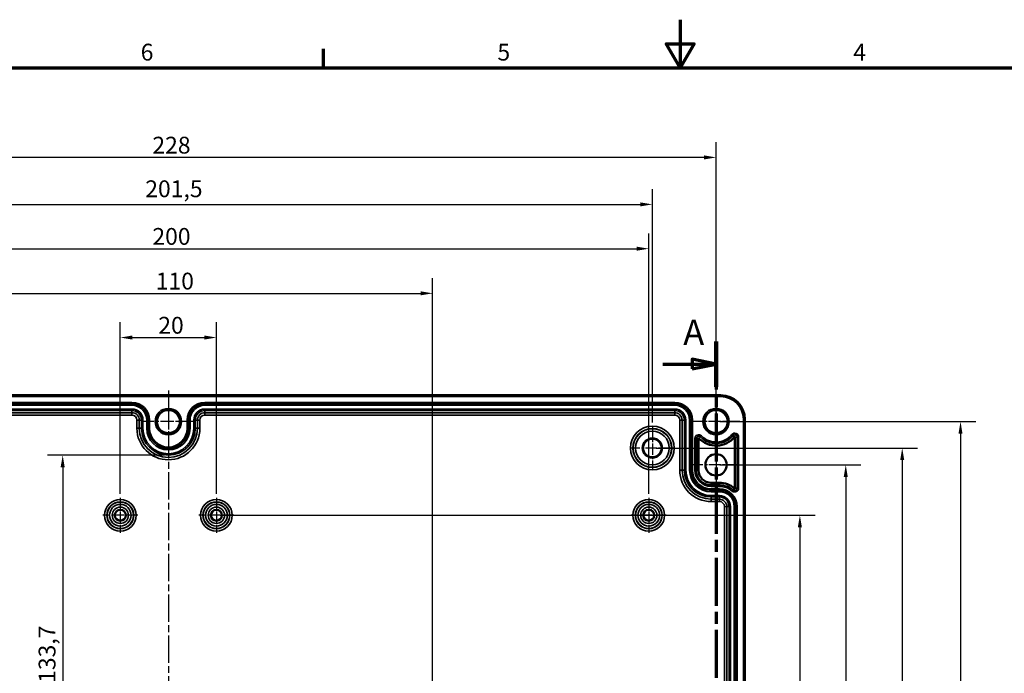
# Model space of a CAD drawing. Units: millimetres. Extents: x 0 to 594, y 0 to 420.
# Drawn here: x 160 to 364, y 284 to 420 of the extents above; entities that cross this region are included whole.
import ezdxf

# ---------------------------------------------------------------- set-up
doc = ezdxf.new("R2010")
doc.units = ezdxf.units.MM
doc.linetypes.add('CHAIN', pattern=[0.3543, 0.2362, -0.0295, 0.0591, -0.0295])
doc.layers.get('0').update_dxf_attribs({"lineweight": 25})
for name, color, linetype, lineweight in [('Bemaßung (ISO)', 7, 'Continuous', 25), ('Mittellinie (ISO)', 7, 'Continuous', 25), ('Mittelpunktmarkierung (ISO)', 7, 'Continuous', 25), ('Rahmen (ISO)', 7, 'Continuous', 70), ('Schnittlinie (ISO)', 7, 'CHAIN', 70), ('Sichtbar (ISO)', 7, 'Continuous', 50), ('Sichtbar schmal (ISO)', 7, 'Continuous', 35)]:
    doc.layers.add(name, color=color, linetype=linetype, lineweight=lineweight)
doc.styles.add('Bezeichnungstext (DIN)', font='isocpeur.ttf')
doc.styles.add('Notiztext (DIN)', font='isocpeur.ttf')
doc.dimstyles.new('Standard (DIN)', dxfattribs={"dimtxt": 3.5, "dimasz": 2.5, "dimexe": 3.175, "dimexo": 0.8, "dimgap": 0.8, "dimtad": 1, "dimrnd": 1e-08, "dimzin": 0, "dimtxsty": 'Notiztext (DIN)', "dimcen": 0.09, "dimdle": 10, "dimclrd": 256, "dimclre": 256, "dimclrt": 256, "dimadec": 0, "dimazin": 0, "dimtfac": 1, "dimtmove": 0, "dimatfit": 3, "dimfxl": 1, "dimtolj": 1, "dimtzin": 0, "dimlwd": -1, "dimlwe": -1, "dimarcsym": 0})

# ---------------------------------------------------------------- blocks, each defined once
blk = doc.blocks.new('Ränder Standardrahmen')
at = {"layer": 'Rahmen (ISO)'}
blk.add_line((222.75, 410), (222.75, 413.9), dxfattribs=at)
at = {"layer": 'Rahmen (ISO)', "flags": 128}
for points in [[(297, 420), (297, 410), (294.11, 415), (299.89, 415), (297, 410)], [(10, 10), (10, 410), (584, 410), (584, 10), (10, 10)]]:
    blk.add_lwpolyline(points, dxfattribs=at)
at = {"layer": 'Rahmen (ISO)', "char_height": 3.5, "attachment_point": 7, "style": 'Notiztext (DIN)'}
for s, insert in [('6', (184.7, 410.4)), ('5', (258.95, 410.4)), ('4', (333.03, 410.4))]:
    blk.add_mtext(s, dxfattribs=dict(at, insert=insert))
blk = doc.blocks.new('2DTransSchnitt0')
at = {"layer": 'Schnittlinie (ISO)', "linetype": 'CHAIN', "ltscale": 42.339268}
blk.add_line((304.46, 353), (304.46, 223.59), dxfattribs=at)
at = {"layer": 'Schnittlinie (ISO)', "linetype": 'Continuous', "lineweight": 140}
for p, q in [((304.46, 353), (304.46, 343.6)), ((304.46, 232.99), (304.46, 223.59)), ((279.67, 223.59), (272.87, 223.59)), ((272.87, 223.59), (272.87, 215.21)), ((304.46, 223.59), (297.66, 223.59)), ((272.87, 181.67), (272.87, 173.29))]:
    blk.add_line(p, q, dxfattribs=at)
at = {"layer": 'Schnittlinie (ISO)', "linetype": 'Continuous'}
for p, q in [((304.46, 348.3), (299.46, 349.3)), ((299.46, 349.3), (299.46, 347.3)), ((293.41, 348.3), (299.46, 348.3)), ((299.46, 348.3), (304.46, 348.3)), ((299.46, 347.3), (304.46, 348.3)), ((272.87, 177.48), (267.87, 178.48)), ((267.87, 178.48), (267.87, 176.48)), ((262.03, 177.48), (267.87, 177.48)), ((267.87, 177.48), (272.87, 177.48)), ((267.87, 176.48), (272.87, 177.48))]:
    blk.add_line(p, q, dxfattribs=at)
at = {"layer": 'Schnittlinie (ISO)', "linetype": 'CHAIN', "ltscale": 34.987465}
blk.add_line((304.46, 223.59), (272.87, 223.59), dxfattribs=at)
at = {"layer": 'Schnittlinie (ISO)', "linetype": 'CHAIN', "ltscale": 39.441822}
blk.add_line((272.87, 223.59), (272.87, 173.29), dxfattribs=at)
at = {"layer": 'Schnittlinie (ISO)', "linetype": 'Continuous', "flags": 128}
for points in [[(299.46, 347.3), (304.46, 348.3), (299.46, 349.3), (299.46, 347.3)], [(267.87, 176.48), (272.87, 177.48), (267.87, 178.48), (267.87, 176.48)]]:
    blk.add_lwpolyline(points, dxfattribs=at)
at = {"layer": 'Schnittlinie (ISO)'}
for points in [[(299.46, 347.3), (304.46, 348.3), (299.46, 349.3), (299.46, 347.3)], [(267.87, 176.48), (272.87, 177.48), (267.87, 178.48), (267.87, 176.48)]]:
    blk.add_solid(points, dxfattribs=at)
at = {"layer": 'Schnittlinie (ISO)', "char_height": 5.25, "attachment_point": 7, "style": 'Bezeichnungstext (DIN)'}
for insert in [(297.64, 350.66), (266.05, 169.54)]:
    blk.add_mtext('A', dxfattribs=dict(at, insert=insert))
blk = doc.blocks.new('*D7')
at = {"layer": 'Bemaßung (ISO)', "transparency": 16777216}
for p, q in [((90.46, 317.63), (90.46, 375.51)), ((290.46, 321.27), (290.46, 375.51)), ((92.96, 372.33), (287.96, 372.33))]:
    blk.add_line(p, q, dxfattribs=at)
for points in [[(92.96, 372.75), (92.96, 371.91), (90.46, 372.33)], [(287.96, 372.75), (287.96, 371.91), (290.46, 372.33)]]:
    blk.add_solid(points, dxfattribs=at)
at = {"layer": 'Defpoints', "color": 0, "transparency": 16777216}
for p in [(290.46, 372.33), (290.46, 320.47), (90.46, 316.83)]:
    blk.add_point(p, dxfattribs=at)
at = {"layer": 'Bemaßung (ISO)', "transparency": 16777216, "insert": (187.13, 376.63), "char_height": 3.5, "attachment_point": 1, "style": 'Notiztext (DIN)'}
blk.add_mtext('\\A1;200', dxfattribs=at)
blk = doc.blocks.new('*D8')
at = {"layer": 'Bemaßung (ISO)', "transparency": 16777216}
for p, q in [((89.71, 331.63), (89.71, 384.72)), ((291.21, 336.13), (291.21, 384.72)), ((92.21, 381.55), (288.71, 381.55))]:
    blk.add_line(p, q, dxfattribs=at)
for points in [[(92.21, 381.97), (92.21, 381.13), (89.71, 381.55)], [(288.71, 381.97), (288.71, 381.13), (291.21, 381.55)]]:
    blk.add_solid(points, dxfattribs=at)
at = {"layer": 'Defpoints', "color": 0, "transparency": 16777216}
for p in [(291.21, 381.55), (291.21, 335.33), (89.71, 330.83)]:
    blk.add_point(p, dxfattribs=at)
at = {"layer": 'Bemaßung (ISO)', "transparency": 16777216, "insert": (185.65, 386.55), "char_height": 3.5, "attachment_point": 1, "style": 'Notiztext (DIN)'}
blk.add_mtext('\\A1;201,5', dxfattribs=at)
blk = doc.blocks.new('*D9')
at = {"layer": 'Bemaßung (ISO)', "transparency": 16777216}
for p, q in [((76.46, 332.86), (76.46, 394.51)), ((304.46, 328.13), (304.46, 394.51)), ((301.96, 391.33), (78.96, 391.33))]:
    blk.add_line(p, q, dxfattribs=at)
for points in [[(78.96, 391.75), (78.96, 390.91), (76.46, 391.33)], [(301.96, 391.75), (301.96, 390.91), (304.46, 391.33)]]:
    blk.add_solid(points, dxfattribs=at)
at = {"layer": 'Defpoints', "color": 0, "transparency": 16777216}
for p in [(76.46, 391.33), (76.46, 332.06), (304.46, 327.33)]:
    blk.add_point(p, dxfattribs=at)
at = {"layer": 'Bemaßung (ISO)', "transparency": 16777216, "insert": (187.13, 395.63), "char_height": 3.5, "attachment_point": 1, "style": 'Notiztext (DIN)'}
blk.add_mtext('\\A1;228', dxfattribs=at)
blk = doc.blocks.new('*D10')
at = {"layer": 'Bemaßung (ISO)', "transparency": 16777216}
for p, q in [((201.26, 316.83), (325.08, 316.83)), ((321.91, 314.33), (321.91, 209.33)), ((201.26, 206.83), (325.08, 206.83))]:
    blk.add_line(p, q, dxfattribs=at)
for points in [[(321.49, 314.33), (322.33, 314.33), (321.91, 316.83)], [(321.49, 209.33), (322.33, 209.33), (321.91, 206.83)]]:
    blk.add_solid(points, dxfattribs=at)
at = {"layer": 'Defpoints', "color": 0, "transparency": 16777216}
for p in [(200.46, 316.83), (200.46, 206.83), (321.91, 206.83)]:
    blk.add_point(p, dxfattribs=at)
at = {"layer": 'Bemaßung (ISO)', "transparency": 16777216, "insert": (317.61, 259.21), "char_height": 3.5, "attachment_point": 1, "rotation": 90, "style": 'Notiztext (DIN)'}
blk.add_mtext('\\A1;110', dxfattribs=at)
blk = doc.blocks.new('*D11')
at = {"layer": 'Bemaßung (ISO)', "transparency": 16777216}
for p, q in [((292.01, 330.83), (346.38, 330.83)), ((343.21, 328.33), (343.21, 195.33)), ((292.01, 192.83), (346.38, 192.83))]:
    blk.add_line(p, q, dxfattribs=at)
for points in [[(342.79, 328.33), (343.63, 328.33), (343.21, 330.83)], [(342.79, 195.33), (343.63, 195.33), (343.21, 192.83)]]:
    blk.add_solid(points, dxfattribs=at)
at = {"layer": 'Defpoints', "color": 0, "transparency": 16777216}
for p in [(291.21, 330.83), (291.21, 192.83), (343.21, 192.83)]:
    blk.add_point(p, dxfattribs=at)
at = {"layer": 'Bemaßung (ISO)', "transparency": 16777216, "insert": (338.91, 258.86), "char_height": 3.5, "attachment_point": 1, "rotation": 90, "style": 'Notiztext (DIN)'}
blk.add_mtext('\\A1;138', dxfattribs=at)
blk = doc.blocks.new('*D12')
at = {"layer": 'Bemaßung (ISO)', "transparency": 16777216}
for p, q in [((305.26, 327.33), (334.63, 327.33)), ((331.46, 324.83), (331.46, 198.83)), ((305.26, 196.33), (334.63, 196.33))]:
    blk.add_line(p, q, dxfattribs=at)
for points in [[(331.04, 324.83), (331.88, 324.83), (331.46, 327.33)], [(331.04, 198.83), (331.88, 198.83), (331.46, 196.33)]]:
    blk.add_solid(points, dxfattribs=at)
at = {"layer": 'Defpoints', "color": 0, "transparency": 16777216}
for p in [(304.46, 327.33), (304.46, 196.33), (331.46, 196.33)]:
    blk.add_point(p, dxfattribs=at)
at = {"layer": 'Bemaßung (ISO)', "transparency": 16777216, "insert": (327.16, 259.21), "char_height": 3.5, "attachment_point": 1, "rotation": 90, "style": 'Notiztext (DIN)'}
blk.add_mtext('\\A1;131', dxfattribs=at)
blk = doc.blocks.new('*D13')
at = {"layer": 'Bemaßung (ISO)', "transparency": 16777216}
for p, q in [((305.26, 336.33), (358.52, 336.33)), ((355.35, 333.83), (355.35, 189.83)), ((305.26, 187.33), (358.52, 187.33))]:
    blk.add_line(p, q, dxfattribs=at)
for points in [[(354.93, 333.83), (355.76, 333.83), (355.35, 336.33)], [(354.93, 189.83), (355.76, 189.83), (355.35, 187.33)]]:
    blk.add_solid(points, dxfattribs=at)
at = {"layer": 'Defpoints', "color": 0, "transparency": 16777216}
for p in [(304.46, 336.33), (304.46, 187.33), (355.35, 187.33)]:
    blk.add_point(p, dxfattribs=at)
at = {"layer": 'Bemaßung (ISO)', "transparency": 16777216, "insert": (351.05, 258.68), "char_height": 3.5, "attachment_point": 1, "rotation": 90, "style": 'Notiztext (DIN)'}
blk.add_mtext('\\A1;149', dxfattribs=at)
blk = doc.blocks.new('*D22')
at = {"layer": 'Bemaßung (ISO)', "transparency": 16777216}
for p, q in [((189.66, 329.34), (165.28, 329.34)), ((168.46, 326.84), (168.46, 196.82)), ((189.66, 194.32), (165.28, 194.32))]:
    blk.add_line(p, q, dxfattribs=at)
for points in [[(168.04, 326.84), (168.88, 326.84), (168.46, 329.34)], [(168.04, 196.82), (168.88, 196.82), (168.46, 194.32)]]:
    blk.add_solid(points, dxfattribs=at)
at = {"layer": 'Defpoints', "color": 0, "transparency": 16777216}
for p in [(190.46, 329.34), (168.46, 194.32), (190.46, 194.32)]:
    blk.add_point(p, dxfattribs=at)
at = {"layer": 'Bemaßung (ISO)', "transparency": 16777216, "insert": (163.46, 267.75), "char_height": 3.5, "attachment_point": 1, "rotation": 90, "style": 'Notiztext (DIN)'}
blk.add_mtext('\\A1;135{ / *133,7}', dxfattribs=at)
blk = doc.blocks.new('*D32')
at = {"layer": 'Bemaßung (ISO)', "transparency": 16777216}
for p, q in [((180.46, 321.27), (180.46, 357.01)), ((200.46, 321.27), (200.46, 357.01)), ((182.96, 353.83), (197.96, 353.83))]:
    blk.add_line(p, q, dxfattribs=at)
for points in [[(182.96, 354.25), (182.96, 353.41), (180.46, 353.83)], [(197.96, 354.25), (197.96, 353.41), (200.46, 353.83)]]:
    blk.add_solid(points, dxfattribs=at)
at = {"layer": 'Defpoints', "color": 0, "transparency": 16777216}
for p in [(200.46, 353.83), (180.46, 320.47), (200.46, 320.47)]:
    blk.add_point(p, dxfattribs=at)
at = {"layer": 'Bemaßung (ISO)', "transparency": 16777216, "insert": (188.36, 358.13), "char_height": 3.5, "attachment_point": 1, "style": 'Notiztext (DIN)'}
blk.add_mtext('\\A1;20', dxfattribs=at)
blk = doc.blocks.new('*D33')
at = {"layer": 'Bemaßung (ISO)', "transparency": 16777216}
for p, q in [((135.46, 266.33), (135.46, 366.21)), ((245.46, 266.33), (245.46, 366.21)), ((137.96, 363.03), (242.96, 363.03))]:
    blk.add_line(p, q, dxfattribs=at)
for points in [[(137.96, 363.45), (137.96, 362.61), (135.46, 363.03)], [(242.96, 363.45), (242.96, 362.61), (245.46, 363.03)]]:
    blk.add_solid(points, dxfattribs=at)
at = {"layer": 'Defpoints', "color": 0, "transparency": 16777216}
for p in [(245.46, 363.03), (135.46, 265.53), (245.46, 265.53)]:
    blk.add_point(p, dxfattribs=at)
at = {"layer": 'Bemaßung (ISO)', "transparency": 16777216, "insert": (187.83, 367.33), "char_height": 3.5, "attachment_point": 1, "style": 'Notiztext (DIN)'}
blk.add_mtext('\\A1;110', dxfattribs=at)

msp = doc.modelspace()

# ---------------------------------------------------------------- linework, layer by layer
at = {"layer": 'Mittellinie (ISO)', "linetype": 'CHAIN', "ltscale": 23.990969}
msp.add_line((190.459, 342.809), (190.459, 180.7), dxfattribs=at)
at = {"layer": 'Mittelpunktmarkierung (ISO)', "linetype": 'CHAIN', "ltscale": 11.661785}
for p, q in [((190.459, 341.579), (190.459, 331.084)), ((195.706, 336.331), (185.211, 336.331))]:
    msp.add_line(p, q, dxfattribs=at)
at = {"layer": 'Mittelpunktmarkierung (ISO)', "linetype": 'CHAIN', "ltscale": 10.995086}
for p, q in [((304.459, 341.279), (304.459, 331.384)), ((309.406, 336.331), (299.511, 336.331))]:
    msp.add_line(p, q, dxfattribs=at)
at = {"layer": 'Mittelpunktmarkierung (ISO)', "linetype": 'CHAIN', "ltscale": 10.000767}
for p, q in [((291.209, 335.331), (291.209, 326.331)), ((295.709, 330.831), (286.709, 330.831))]:
    msp.add_line(p, q, dxfattribs=at)
at = {"layer": 'Mittelpunktmarkierung (ISO)', "linetype": 'CHAIN', "ltscale": 10.498186}
for p, q in [((304.459, 332.055), (304.459, 322.607)), ((309.182, 327.331), (299.735, 327.331))]:
    msp.add_line(p, q, dxfattribs=at)
at = {"layer": 'Mittelpunktmarkierung (ISO)', "linetype": 'CHAIN', "ltscale": 8.087071}
for p, q in [((180.459, 320.47), (180.459, 313.192)), ((200.459, 320.47), (200.459, 313.192)), ((290.459, 320.47), (290.459, 313.192)), ((184.098, 316.831), (176.82, 316.831)), ((204.098, 316.831), (196.82, 316.831)), ((294.098, 316.831), (286.82, 316.831))]:
    msp.add_line(p, q, dxfattribs=at)
at = {"layer": 'Sichtbar (ISO)'}
for p, q in [((75.459, 341.829), (305.459, 341.829)), ((310.456, 336.831), (310.456, 186.831)), ((300.812, 332.79), (300.812, 326.231)), ((308.405, 322.473), (308.405, 333.123)), ((303.459, 323.585), (305.159, 323.585))]:
    msp.add_line(p, q, dxfattribs=at)
for centre, radius in [((190.459, 336.331), 2.402), ((304.459, 336.331), 2.402), ((291.209, 330.831), 2), ((291.209, 330.831), 1.939), ((304.459, 327.331), 2.224), ((180.459, 316.831), 1.139), ((200.459, 316.831), 1.139), ((290.459, 316.831), 1.139)]:
    msp.add_circle(centre, radius, dxfattribs=at)
for centre, radius, start, end in [((305.459, 336.831), 4.997, 0, 90), ((300.859, 332.79), 0.0462, 44.53099, 180), ((304.459, 336.331), 5.004, 224.53099, 320.55882), ((308.359, 333.123), 0.0462, 0, 140.55882), ((303.459, 326.231), 2.646, 180, 270), ((305.159, 318.631), 4.954, 50.20818, 90), ((308.359, 322.473), 0.0462, 230.20818, 0)]:
    msp.add_arc(centre, radius, start, end, dxfattribs=at)
at = {"layer": 'Sichtbar schmal (ISO)'}
for p, q in [((75.459, 341.529), (305.459, 341.529)), ((182.859, 340.329), (85.059, 340.329)), ((182.859, 340.029), (182.859, 340.329)), ((295.859, 340.329), (198.059, 340.329)), ((198.059, 340.029), (198.059, 340.329)), ((295.859, 340.029), (295.859, 340.329)), ((305.459, 341.829), (305.459, 341.529)), ((85.059, 340.029), (182.859, 340.029)), ((182.859, 340.021), (85.059, 340.021)), ((85.059, 339.721), (182.859, 339.721)), ((182.859, 338.942), (85.059, 338.942)), ((85.059, 338.642), (182.859, 338.642)), ((182.859, 338.177), (85.059, 338.177)), ((182.859, 340.029), (182.859, 340.021)), ((182.859, 340.021), (182.859, 339.721)), ((182.859, 338.942), (182.859, 338.642)), ((182.859, 338.642), (182.859, 338.177)), ((182.859, 338.177), (182.859, 337.677)), ((198.059, 340.029), (295.859, 340.029)), ((198.059, 340.029), (198.059, 340.021)), ((198.059, 340.021), (198.059, 339.721)), ((295.859, 340.021), (198.059, 340.021)), ((198.059, 339.721), (295.859, 339.721)), ((198.059, 338.942), (198.059, 338.642)), ((295.859, 338.942), (198.059, 338.942)), ((198.059, 338.642), (295.859, 338.642)), ((198.059, 338.642), (198.059, 338.177)), ((295.859, 338.177), (198.059, 338.177)), ((198.059, 338.177), (198.059, 337.677)), ((295.859, 340.029), (295.859, 340.021)), ((295.859, 340.021), (295.859, 339.721)), ((295.859, 338.942), (295.859, 338.642)), ((295.859, 338.642), (295.859, 338.177)), ((295.859, 338.177), (295.859, 337.677)), ((85.059, 337.677), (182.859, 337.677)), ((183.905, 336.631), (183.905, 334.931)), ((184.405, 336.631), (183.905, 336.631)), ((184.869, 336.631), (184.405, 336.631)), ((184.405, 334.931), (184.405, 336.631)), ((185.169, 336.631), (184.869, 336.631)), ((184.869, 336.631), (184.869, 334.931)), ((185.169, 334.931), (185.169, 336.631)), ((185.948, 336.631), (185.948, 334.931)), ((186.248, 336.631), (185.948, 336.631)), ((186.248, 334.931), (186.248, 336.631)), ((186.256, 336.631), (186.248, 336.631)), ((186.256, 336.631), (186.556, 336.631)), ((186.256, 336.631), (186.256, 334.931)), ((186.556, 334.931), (186.556, 336.631)), ((194.361, 336.631), (194.361, 334.931)), ((194.661, 336.631), (194.361, 336.631)), ((194.661, 334.931), (194.661, 336.631)), ((194.661, 336.631), (194.669, 336.631)), ((194.669, 336.631), (194.969, 336.631)), ((194.669, 336.631), (194.669, 334.931)), ((194.969, 334.931), (194.969, 336.631)), ((195.748, 336.631), (196.048, 336.631)), ((195.748, 336.631), (195.748, 334.931)), ((196.048, 334.931), (196.048, 336.631)), ((196.048, 336.631), (196.512, 336.631)), ((196.512, 336.631), (196.512, 334.931)), ((196.512, 336.631), (197.012, 336.631)), ((197.012, 334.931), (197.012, 336.631)), ((198.059, 337.677), (295.859, 337.677)), ((296.905, 336.631), (296.905, 326.231)), ((297.405, 336.631), (296.905, 336.631)), ((297.869, 336.631), (297.405, 336.631)), ((297.405, 326.231), (297.405, 336.631)), ((298.169, 336.631), (297.869, 336.631)), ((297.869, 336.631), (297.869, 326.231)), ((298.169, 326.231), (298.169, 336.631)), ((298.948, 336.631), (298.948, 326.231)), ((299.248, 336.631), (298.948, 336.631)), ((299.248, 326.231), (299.248, 336.631)), ((299.256, 336.631), (299.248, 336.631)), ((299.256, 336.631), (299.556, 336.631)), ((299.256, 336.631), (299.256, 326.231)), ((299.556, 326.231), (299.556, 336.631)), ((310.156, 336.831), (310.156, 186.831)), ((310.456, 336.831), (310.156, 336.831)), ((184.405, 334.931), (183.905, 334.931)), ((184.869, 334.931), (184.405, 334.931)), ((185.169, 334.931), (184.869, 334.931)), ((186.248, 334.931), (185.948, 334.931)), ((186.256, 334.931), (186.248, 334.931)), ((186.256, 334.931), (186.556, 334.931)), ((194.661, 334.931), (194.361, 334.931)), ((194.661, 334.931), (194.669, 334.931)), ((194.669, 334.931), (194.969, 334.931)), ((195.748, 334.931), (196.048, 334.931)), ((196.048, 334.931), (196.512, 334.931)), ((196.512, 334.931), (197.012, 334.931)), ((300.061, 332.79), (300.061, 326.231)), ((300.061, 332.79), (300.361, 332.79)), ((300.361, 326.231), (300.361, 332.79)), ((300.361, 332.79), (300.812, 332.79)), ((301.213, 333.139), (300.892, 332.822)), ((301.427, 333.349), (301.213, 333.139)), ((307.974, 333.439), (307.743, 333.63)), ((307.974, 333.439), (308.323, 333.152)), ((308.856, 333.123), (308.405, 333.123)), ((309.156, 333.123), (308.856, 333.123)), ((308.856, 333.123), (308.856, 322.473)), ((309.156, 322.473), (309.156, 333.123)), ((297.405, 326.231), (296.905, 326.231)), ((297.869, 326.231), (297.405, 326.231)), ((298.169, 326.231), (297.869, 326.231)), ((299.248, 326.231), (298.948, 326.231)), ((299.256, 326.231), (299.248, 326.231)), ((299.256, 326.231), (299.556, 326.231)), ((300.061, 326.231), (300.361, 326.231)), ((300.361, 326.231), (300.812, 326.231)), ((303.459, 323.134), (303.459, 323.585)), ((303.459, 322.834), (303.459, 323.134)), ((305.159, 323.134), (303.459, 323.134)), ((303.459, 322.834), (305.159, 322.834)), ((305.159, 322.329), (303.459, 322.329)), ((303.459, 322.029), (303.459, 322.329)), ((303.459, 322.029), (305.159, 322.029)), ((303.459, 322.029), (303.459, 322.021)), ((303.459, 322.021), (303.459, 321.721)), ((305.159, 322.021), (303.459, 322.021)), ((305.159, 323.134), (305.159, 323.585)), ((305.159, 322.834), (305.159, 323.134)), ((305.159, 322.029), (305.159, 322.329)), ((305.159, 322.029), (305.159, 322.021)), ((305.159, 322.021), (305.159, 321.721)), ((307.848, 321.86), (308.04, 322.091)), ((308.04, 322.091), (308.329, 322.438)), ((308.856, 322.473), (308.405, 322.473)), ((309.156, 322.473), (308.856, 322.473)), ((303.459, 321.721), (305.159, 321.721)), ((303.459, 320.942), (303.459, 320.642)), ((305.159, 320.942), (303.459, 320.942)), ((303.459, 320.642), (305.159, 320.642)), ((303.459, 320.642), (303.459, 320.177)), ((303.459, 320.177), (303.459, 319.677)), ((305.159, 320.177), (303.459, 320.177)), ((305.159, 320.942), (305.159, 320.642)), ((305.159, 320.642), (305.159, 320.177)), ((305.159, 320.177), (305.159, 319.677)), ((303.459, 319.677), (305.159, 319.677)), ((306.205, 318.631), (306.205, 205.031)), ((306.705, 318.631), (306.205, 318.631)), ((307.169, 318.631), (306.705, 318.631)), ((306.705, 205.031), (306.705, 318.631)), ((307.469, 318.631), (307.169, 318.631)), ((307.169, 318.631), (307.169, 205.031)), ((307.469, 205.031), (307.469, 318.631)), ((308.248, 318.631), (308.248, 205.031)), ((308.548, 318.631), (308.248, 318.631)), ((308.548, 205.031), (308.548, 318.631)), ((308.556, 318.631), (308.548, 318.631)), ((308.556, 318.631), (308.556, 205.031)), ((308.556, 318.631), (308.856, 318.631)), ((308.856, 205.031), (308.856, 318.631))]:
    msp.add_line(p, q, dxfattribs=at)
for centre, radius in [((190.459, 336.331), 2.747), ((190.459, 336.331), 2.447), ((304.459, 336.331), 2.747), ((304.459, 336.331), 2.447), ((291.209, 330.831), 4.548), ((291.209, 330.831), 4.048), ((291.209, 330.831), 4.004), ((291.209, 330.831), 3.504), ((180.459, 316.831), 3.298), ((200.459, 316.831), 3.298), ((290.459, 316.831), 3.298), ((180.459, 316.831), 2.798), ((180.459, 316.831), 2.754), ((180.459, 316.831), 2.254), ((180.459, 316.831), 1.696), ((180.459, 316.831), 1.196), ((200.459, 316.831), 2.798), ((200.459, 316.831), 2.754), ((200.459, 316.831), 2.254), ((200.459, 316.831), 1.696), ((200.459, 316.831), 1.196), ((290.459, 316.831), 2.798), ((290.459, 316.831), 2.754), ((290.459, 316.831), 2.254), ((290.459, 316.831), 1.696), ((290.459, 316.831), 1.196)]:
    msp.add_circle(centre, radius, dxfattribs=at)
for centre, radius, start, end in [((182.859, 336.631), 3.697, 0, 90), ((198.059, 336.631), 3.697, 90, 180), ((295.859, 336.631), 3.697, 0, 90), ((305.459, 336.831), 4.697, 0, 90), ((182.859, 336.631), 3.397, 0, 90), ((182.859, 336.631), 3.39, 0, 90), ((182.859, 336.631), 3.09, 0, 90), ((182.859, 336.631), 2.31, 0, 90), ((182.859, 336.631), 2.01, 0, 90), ((182.859, 336.631), 1.546, 0, 90), ((198.059, 336.631), 3.397, 90, 180), ((198.059, 336.631), 3.39, 90, 180), ((198.059, 336.631), 3.09, 90, 180), ((198.059, 336.631), 2.31, 90, 180), ((198.059, 336.631), 2.01, 90, 180), ((198.059, 336.631), 1.546, 90, 180), ((295.859, 336.631), 3.397, 0, 90), ((295.859, 336.631), 3.39, 0, 90), ((295.859, 336.631), 3.09, 0, 90), ((295.859, 336.631), 2.31, 0, 90), ((295.859, 336.631), 2.01, 0, 90), ((295.859, 336.631), 1.546, 0, 90), ((182.859, 336.631), 1.046, 0, 90), ((198.059, 336.631), 1.046, 90, 180), ((295.859, 336.631), 1.046, 0, 90), ((190.459, 334.931), 6.554, 180, 0), ((190.459, 334.931), 6.054, 180, 0), ((190.459, 334.931), 5.59, 180, 0), ((190.459, 334.931), 5.29, 180, 0), ((190.459, 334.931), 4.51, 180, 0), ((190.459, 334.931), 4.21, 180, 0), ((190.459, 334.931), 4.203, 180, 0), ((190.459, 334.931), 3.903, 180, 0), ((300.859, 332.79), 0.797, 44.53099, 180), ((300.859, 332.79), 0.497, 44.53099, 180), ((304.459, 336.331), 4.553, 224.53099, 320.55882), ((304.459, 336.331), 4.253, 224.53099, 320.55882), ((308.359, 333.123), 0.797, 0, 140.55882), ((308.359, 333.123), 0.497, 0, 140.55882), ((303.459, 326.231), 6.554, 180, 270), ((303.459, 326.231), 6.054, 180, 270), ((303.459, 326.231), 5.59, 180, 270), ((303.459, 326.231), 5.29, 180, 270), ((303.459, 326.231), 4.51, 180, 270), ((303.459, 326.231), 4.21, 180, 270), ((303.459, 326.231), 4.203, 180, 270), ((303.459, 326.231), 3.903, 180, 270), ((303.459, 326.231), 3.397, 180, 270), ((303.459, 326.231), 3.097, 180, 270), ((305.159, 318.631), 4.503, 50.20818, 90), ((305.159, 318.631), 4.203, 50.20818, 90), ((305.159, 318.631), 3.697, 0, 90), ((305.159, 318.631), 3.397, 0, 90), ((305.159, 318.631), 3.39, 0, 90), ((308.359, 322.473), 0.797, 230.20818, 0), ((308.359, 322.473), 0.497, 230.20818, 0), ((305.159, 318.631), 3.09, 0, 90), ((305.159, 318.631), 2.31, 0, 90), ((305.159, 318.631), 2.01, 0, 90), ((305.159, 318.631), 1.546, 0, 90), ((305.159, 318.631), 1.046, 0, 90)]:
    msp.add_arc(centre, radius, start, end, dxfattribs=at)

# ---------------------------------------------------------------- block references
msp.add_blockref('Ränder Standardrahmen', (0, 0))
at = {"layer": 'Schnittlinie (ISO)'}
msp.add_blockref('2DTransSchnitt0', (0, 0), dxfattribs=at)

# ---------------------------------------------------------------- dimensions: what is measured, and where the dimension line sits
at = {"layer": 'Bemaßung (ISO)'}
for base, p1, p2, angle, override, picture, middle in [((76.459, 391.331), (304.459, 327.331), (76.459, 332.055), 180, {"dimdec": 0, "dimtp": 0, "dimtm": 0, "dimtdec": 2, "dimtofl": 0, "dimatfit": 1}, '*D9', (190.459, 391.331)), ((291.209, 381.55), (89.709, 330.831), (291.209, 335.331), 180, {"dimdec": 1, "dimtp": 0, "dimtm": 0, "dimtdec": 2, "dimtofl": 0, "dimatfit": 1}, '*D8', (190.459, 381.55)), ((290.459, 372.331), (90.459, 316.831), (290.459, 320.47), 180, {"dimdec": 0, "dimtp": 0, "dimtm": 0, "dimtdec": 2, "dimtofl": 0, "dimatfit": 1}, '*D7', (190.459, 372.331)), ((245.459, 363.031), (135.459, 265.527), (245.459, 265.527), 180, {"dimdec": 0, "dimtp": 0, "dimtm": 0, "dimtdec": 2, "dimtofl": 0, "dimatfit": 1}, '*D33', (190.459, 363.031)), ((200.459, 353.831), (180.459, 320.47), (200.459, 320.47), 180, {"dimdec": 0, "dimtp": 0, "dimtm": 0, "dimtdec": 2, "dimtofl": 0, "dimatfit": 1}, '*D32', (190.459, 353.831)), ((355.348, 187.331), (304.459, 336.331), (304.459, 187.331), 90, {"dimdec": 0, "dimtp": 0, "dimtm": 0, "dimtdec": 2, "dimtofl": 0, "dimatfit": 1}, '*D13', (355.348, 261.831)), ((343.209, 192.831), (291.209, 330.831), (291.209, 192.831), 90, {"dimdec": 0, "dimtp": 0, "dimtm": 0, "dimtdec": 2, "dimtofl": 0, "dimatfit": 1}, '*D11', (343.209, 261.831)), ((331.459, 196.331), (304.459, 327.331), (304.459, 196.331), 90, {"dimdec": 0, "dimtp": 0, "dimtm": 0, "dimtdec": 2, "dimtofl": 0, "dimatfit": 1}, '*D12', (331.459, 261.831)), ((321.908, 206.831), (200.459, 316.831), (200.459, 206.831), 90, {"dimdec": 0, "dimtp": 0, "dimtm": 0, "dimtdec": 2, "dimtofl": 0, "dimatfit": 1}, '*D10', (321.908, 261.831))]:
    dim = msp.add_linear_dim(base=base, p1=p1, p2=p2, angle=angle, dimstyle='Standard (DIN)', override=override, dxfattribs=at)
    dim.commit()
    dim.dimension.update_dxf_attribs({"geometry": picture, "text_midpoint": middle, "dimtype": 160})
dim = msp.add_linear_dim(base=(168.459, 194.321), p1=(190.459, 329.342), p2=(190.459, 194.321), angle=90, text='<>{ / *133,7}', dimstyle='Standard (DIN)', override={"dimdec": 0, "dimtp": 0, "dimtm": 0, "dimtdec": 2, "dimtofl": 0, "dimatfit": 1}, dxfattribs=at)
dim.commit()
dim.dimension.update_dxf_attribs({"geometry": '*D22', "text_midpoint": (168.459, 280.614), "dimtype": 160})

doc.saveas('drawing.dxf')
